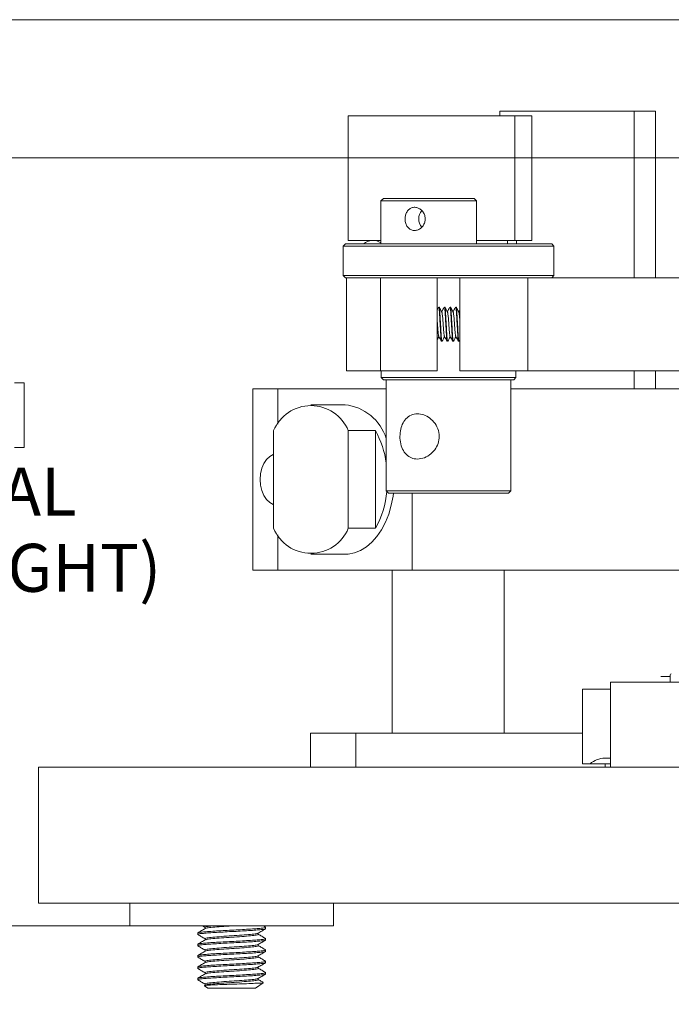
# Model space of a CAD drawing. Units: millimetres. Extents: x 2 to 278, y 1 to 215.
# Drawn here: x 49 to 77, y 29 to 72 of the extents above; entities that cross this region are included whole.
import ezdxf

# ---------------------------------------------------------------- set-up
doc = ezdxf.new("R2010")
doc.units = ezdxf.units.MM
doc.styles.add('SLDTEXTSTYLE0', font='TXT', dxfattribs={"width": 0.75})
doc.dimstyles.new('SLDDIMSTYLE2', dxfattribs={"dimtxt": 2.116667, "dimasz": 3.175, "dimexe": 0, "dimexo": 0.0625, "dimgap": 0.529167, "dimtad": 0, "dimtih": 1, "dimtoh": 1, "dimdec": 0, "dimlfac": 2, "dimrnd": 1e-09, "dimzin": 12, "dimdsep": 46, "dimtxsty": 'SLDTEXTSTYLE0', "dimsah": 1, "dimcen": 0.09, "dimadec": 0, "dimazin": 0, "dimtfac": 1, "dimtdec": 0, "dimtofl": 0, "dimtmove": 0, "dimatfit": 3, "dimfxl": 1, "dimtolj": 1, "dimtzin": 12, "dimarcsym": 0})
doc.dimstyles.new('SLDDIMSTYLE4', dxfattribs={"dimtxt": 2.116667, "dimasz": 3.175, "dimexe": 0, "dimexo": 0.0625, "dimgap": 0.529167, "dimtad": 0, "dimtih": 1, "dimtoh": 1, "dimdec": 1, "dimlfac": 2, "dimrnd": 1e-09, "dimzin": 4, "dimdsep": 46, "dimtxsty": 'SLDTEXTSTYLE0', "dimsah": 1, "dimcen": 0.09, "dimadec": 0, "dimazin": 0, "dimtfac": 1, "dimtdec": 1, "dimtofl": 0, "dimtmove": 0, "dimatfit": 3, "dimfxl": 1, "dimtolj": 1, "dimtzin": 12, "dimarcsym": 0})

# ---------------------------------------------------------------- blocks, each defined once
blk = doc.blocks.new('*D21')
at = {"color": 7, "linetype": 'Continuous', "lineweight": 0}
for p, q in [((84.692, 71.957), (25.599, 71.957)), ((27.377, 71.957), (27.377, 56.187)), ((19.134, 52.572), (19.134, 49.714)), ((19.134, 52.572), (19.563, 52.572)), ((28.606, 52.572), (28.177, 52.572)), ((28.606, 52.572), (28.606, 49.714)), ((19.134, 49.714), (19.563, 49.714)), ((28.606, 49.714), (28.177, 49.714)), ((27.377, 31.967), (27.377, 49.462)), ((53.593, 31.967), (25.599, 31.967))]:
    blk.add_line(p, q, dxfattribs=at)
for points in [[(27.377, 71.957), (26.869, 68.782), (27.885, 68.782)], [(27.377, 31.967), (27.885, 35.142), (26.869, 35.142)]]:
    blk.add_solid(points, dxfattribs=at)
at = {"color": 7, "linetype": 'Continuous', "lineweight": 0, "char_height": 2.1167, "attachment_point": 1, "style": 'SLDTEXTSTYLE0'}
for s, insert in [('(min)', (29.464, 55.553)), ('80mm', (19.66, 55.553)), ('3.15in', (19.992, 52.19))]:
    blk.add_mtext(s, dxfattribs=dict(at, insert=insert))
blk = doc.blocks.new('*D22')
at = {"color": 7, "linetype": 'Continuous', "lineweight": 0}
for p, q in [((77.717, 65.868), (42.226, 65.868)), ((44.004, 65.868), (44.004, 59.549)), ((39.268, 55.935), (39.268, 53.076)), ((39.268, 55.935), (39.697, 55.935)), ((48.741, 55.935), (48.312, 55.935)), ((48.741, 55.935), (48.741, 53.076)), ((39.268, 53.076), (39.697, 53.076)), ((48.741, 53.076), (48.312, 53.076)), ((44.004, 31.967), (44.004, 46.099)), ((53.593, 31.967), (42.226, 31.967))]:
    blk.add_line(p, q, dxfattribs=at)
for points in [[(44.004, 65.868), (43.496, 62.693), (44.512, 62.693)], [(44.004, 31.967), (44.512, 35.142), (43.496, 35.142)]]:
    blk.add_solid(points, dxfattribs=at)
at = {"color": 7, "linetype": 'Continuous', "lineweight": 0, "attachment_point": 1, "style": 'SLDTEXTSTYLE0'}
for s, insert, char_height in [('68mm', (39.795, 58.915), 2.1167), ('2.67in', (40.127, 55.553), 2.1167), ('(NOMINAL', (37.25, 52.19), 2.1167), (' BEAM HEIGHT)', (34.356, 48.827), 2.11667)]:
    blk.add_mtext(s, dxfattribs=dict(at, insert=insert, char_height=char_height))
blk = doc.blocks.new('*D23')
at = {"color": 7, "linetype": 'Continuous', "lineweight": 0}
for p, q in [((47.378, 32.967), (47.378, 39.317)), ((48.107, 32.967), (45.6, 32.967)), ((53.132, 31.967), (45.6, 31.967)), ((47.378, 27.108), (47.378, 31.967)), ((43.568, 27.108), (47.378, 27.108)), ((30.362, 26.855), (30.362, 23.997)), ((30.362, 26.855), (30.792, 26.855)), ((39.835, 26.855), (39.406, 26.855)), ((39.835, 26.855), (39.835, 23.997)), ((30.362, 23.997), (30.792, 23.997)), ((39.835, 23.997), (39.406, 23.997))]:
    blk.add_line(p, q, dxfattribs=at)
for points in [[(47.378, 32.967), (47.886, 36.142), (46.87, 36.142)], [(47.378, 31.967), (46.87, 28.792), (47.886, 28.792)]]:
    blk.add_solid(points, dxfattribs=at)
at = {"color": 7, "linetype": 'Continuous', "lineweight": 0, "char_height": 2.1167, "attachment_point": 1, "style": 'SLDTEXTSTYLE0'}
for s, insert in [('2.0mm', (30.5, 29.836)), ('0.08in', (31.221, 26.474))]:
    blk.add_mtext(s, dxfattribs=dict(at, insert=insert))

msp = doc.modelspace()

# ---------------------------------------------------------------- linework, layer by layer
at = {"color": 7, "linetype": 'Continuous', "lineweight": 0}
for p, q in [((75.662674, 67.917337), (69.733286, 67.917337)), ((69.733286, 67.917337), (69.733286, 67.717337)), ((75.662674, 60.567337), (75.662674, 67.917337)), ((75.662674, 67.917337), (76.603049, 67.917337)), ((76.603049, 60.567337), (76.603049, 67.917337)), ((63.046584, 67.717337), (70.407801, 67.717337)), ((63.046584, 62.217337), (63.046584, 67.717337)), ((70.407801, 67.717337), (70.407801, 62.217337)), ((71.1578, 67.717337), (70.407801, 67.717337)), ((71.1578, 67.717337), (71.1578, 62.217337)), ((64.49195, 63.967337), (64.599538, 64.067337)), ((64.49195, 63.967337), (64.49195, 62.067338)), ((68.712436, 63.967337), (64.49195, 63.967337)), ((64.599538, 64.067337), (68.604848, 64.067337)), ((68.604848, 64.067337), (68.712436, 63.967337)), ((68.712436, 62.067338), (68.712436, 63.967337)), ((64.49195, 62.217337), (63.046584, 62.217337)), ((70.407801, 62.217337), (68.712436, 62.217337)), ((70.07527, 62.217337), (70.07527, 62.067338)), ((71.1578, 62.217337), (70.407801, 62.217337)), ((70.477193, 62.067338), (70.477193, 62.217337)), ((62.927192, 62.067338), (62.827192, 61.967337)), ((62.827192, 61.967337), (62.827192, 60.667337)), ((65.152193, 61.967337), (62.827192, 61.967337)), ((62.927192, 62.067338), (65.202194, 62.067338)), ((72.127193, 61.967337), (65.152193, 61.967337)), ((65.202194, 62.067338), (72.027194, 62.067338)), ((72.127193, 61.967337), (72.027194, 62.067338)), ((72.127193, 60.667337), (72.127193, 61.967337)), ((62.827192, 60.667337), (62.927192, 60.567337)), ((62.827192, 60.667337), (65.152193, 60.667337)), ((64.369381, 60.567337), (62.927192, 60.567337)), ((62.977193, 60.567337), (62.977193, 56.467337)), ((64.369381, 60.567337), (64.477192, 60.567337)), ((64.477192, 56.467337), (64.477192, 60.567337)), ((64.477192, 60.567337), (66.977194, 60.567337)), ((65.152193, 60.667337), (72.127193, 60.667337)), ((67.977192, 60.567337), (66.977194, 60.567337)), ((66.977194, 56.467337), (66.977194, 60.567337)), ((67.977192, 56.467337), (67.977192, 60.567337)), ((67.977192, 60.567337), (70.977193, 60.567337)), ((70.977193, 56.467337), (70.977193, 60.567337)), ((70.977193, 60.567337), (78.002193, 60.567337)), ((72.027194, 60.567337), (72.127193, 60.667337)), ((67.060061, 59.267338), (67.041002, 59.267338)), ((67.310062, 59.267338), (67.291003, 59.267338)), ((67.560062, 59.267338), (67.541002, 59.267338)), ((67.810063, 59.267338), (67.791002, 59.267338)), ((67.977192, 59.159954), (67.925558, 59.071099)), ((67.938255, 57.770028), (67.977192, 57.837187)), ((67.166003, 57.767338), (67.185061, 57.767338)), ((67.188466, 57.77583), (67.186723, 57.768024)), ((67.416001, 57.767338), (67.435062, 57.767338)), ((67.438431, 57.77567), (67.436723, 57.768024)), ((67.666002, 57.767338), (67.685062, 57.767338)), ((67.688428, 57.775662), (67.686724, 57.768024)), ((67.916002, 57.767338), (67.935063, 57.767338)), ((67.938416, 57.775603), (67.936722, 57.768024)), ((64.204466, 56.467337), (62.977193, 56.467337)), ((64.477192, 56.467337), (64.204466, 56.467337)), ((64.477192, 56.467337), (66.977194, 56.467337)), ((64.502193, 56.467337), (64.502193, 56.167337)), ((64.502193, 56.167337), (64.602193, 56.067337)), ((64.502193, 56.167337), (70.452193, 56.167337)), ((70.352193, 56.067337), (64.602193, 56.067337)), ((64.727193, 56.067337), (64.727193, 51.167338)), ((67.977192, 56.467337), (70.977193, 56.467337)), ((70.227193, 51.167338), (70.227193, 56.067337)), ((70.352193, 56.067337), (70.452193, 56.167337)), ((70.452193, 56.167337), (70.452193, 56.467337)), ((78.654269, 56.467337), (70.977193, 56.467337)), ((75.662674, 55.667338), (75.662674, 56.467337)), ((76.603049, 55.667338), (76.603049, 56.467337)), ((58.840491, 47.667338), (58.840491, 55.667338)), ((58.840491, 55.667338), (59.908426, 55.667338)), ((59.908426, 55.667338), (59.94246, 55.667338)), ((59.94246, 55.667338), (59.94246, 54.112406)), ((64.727193, 55.667338), (59.94246, 55.667338)), ((70.227193, 55.667338), (78.743283, 55.667338)), ((62.907154, 54.967337), (61.402554, 54.967337)), ((59.755502, 49.513272), (59.755502, 53.821403)), ((63.049605, 53.821403), (64.253286, 53.821403)), ((63.049605, 53.821403), (63.049605, 49.513272)), ((64.253286, 53.821403), (64.253286, 49.513272)), ((64.727193, 51.167338), (64.827193, 51.067338)), ((64.727193, 51.167338), (70.227193, 51.167338)), ((70.127193, 51.067338), (64.827193, 51.067338)), ((65.871848, 47.667338), (65.871848, 51.067338)), ((70.127193, 51.067338), (70.227193, 51.167338)), ((59.94246, 49.222269), (59.94246, 47.667338)), ((64.253286, 49.513272), (63.049605, 49.513272)), ((61.402554, 48.367337), (62.907154, 48.367337)), ((58.840491, 47.667338), (59.908426, 47.667338)), ((59.94246, 47.667338), (59.908426, 47.667338)), ((59.94246, 47.667338), (65.871848, 47.667338)), ((64.980833, 40.467337), (64.980833, 47.667338)), ((67.78663, 47.667338), (65.871848, 47.667338)), ((67.78663, 47.667338), (78.743283, 47.667338)), ((69.93058, 40.467337), (69.93058, 47.667338)), ((77.258193, 43.047338), (77.258193, 42.717338)), ((74.627193, 38.967338), (74.627193, 42.717338)), ((74.627193, 42.717338), (75.627193, 42.717338)), ((75.627193, 42.717338), (108.627193, 42.717338)), ((76.847348, 42.967337), (77.258193, 42.967337)), ((73.383194, 39.117337), (73.383194, 42.417337)), ((73.383194, 42.417337), (74.383193, 42.417337)), ((74.383193, 42.417337), (74.627193, 42.417337)), ((61.377192, 38.967338), (61.377192, 40.467337)), ((61.377192, 40.467337), (62.710526, 40.467337)), ((62.710526, 40.467337), (63.377192, 40.467337)), ((63.377192, 38.967338), (63.377192, 40.467337)), ((63.377192, 40.467337), (64.877194, 40.467337)), ((64.877194, 40.467337), (73.383194, 40.467337)), ((73.721756, 39.117337), (73.383194, 39.117337)), ((74.627193, 39.117337), (73.721756, 39.117337)), ((74.383193, 39.367337), (74.627193, 39.367337)), ((74.383193, 38.967338), (74.383193, 39.117337)), ((49.377194, 32.967338), (49.377194, 38.967338)), ((49.377194, 38.967338), (58.377194, 38.967338)), ((58.377194, 38.967338), (120.377192, 38.967338)), ((58.377194, 32.967338), (49.377194, 32.967338)), ((53.402191, 31.967337), (53.402191, 32.967338)), ((58.377194, 32.967338), (120.377192, 32.967338)), ((62.402193, 32.967338), (62.402193, 31.967337)), ((54.402193, 31.967337), (53.402191, 31.967337)), ((61.402193, 31.967337), (54.402193, 31.967337)), ((56.610709, 31.967337), (56.726953, 31.89979)), ((56.726953, 31.904837), (56.726953, 31.847395)), ((59.396724, 31.911948), (59.301287, 31.967337)), ((59.402192, 31.842338), (59.402192, 31.904837)), ((62.402193, 31.967337), (61.402193, 31.967337)), ((56.402194, 31.654838), (56.402194, 31.592338)), ((56.726953, 31.404837), (56.726953, 31.347382)), ((59.077433, 31.592338), (59.077433, 31.649794)), ((59.402192, 31.342337), (59.402192, 31.404837)), ((56.402194, 31.154838), (56.402194, 31.092338)), ((56.726953, 30.904838), (56.726953, 30.847368)), ((59.077433, 31.092338), (59.077433, 31.149781)), ((59.402192, 30.842337), (59.402192, 30.904838)), ((56.402194, 30.654837), (56.402194, 30.592338)), ((59.077433, 30.592338), (59.077433, 30.649795)), ((56.402194, 30.154837), (56.402194, 30.092338)), ((56.726953, 30.404837), (56.726953, 30.3474)), ((59.077433, 30.092338), (59.077433, 30.149788)), ((59.402192, 30.342338), (59.402192, 30.404837)), ((56.402194, 29.654838), (56.402194, 29.592337)), ((56.726953, 29.904838), (56.726953, 29.847399)), ((59.077433, 29.592337), (59.077433, 29.649772)), ((59.402192, 29.842337), (59.402192, 29.904838)), ((56.702605, 29.323311), (56.853952, 29.217338)), ((56.734121, 29.351526), (56.7081, 29.336407)), ((56.726953, 29.404838), (56.726953, 29.347362)), ((58.950434, 29.217338), (56.853952, 29.217338)), ((58.950434, 29.217338), (59.297439, 29.460314))]:
    msp.add_line(p, q, dxfattribs=at)
at = {"color": 7, "linetype": 'Continuous', "lineweight": 0, "flags": 128}
for points in [[(59.755502, 50.562329), (59.74125, 50.566682), (59.581945, 50.647334), (59.438693, 50.780351), (59.318844, 50.958905), (59.228553, 51.173824), (59.172455, 51.414081), (59.15343, 51.667337), (59.172455, 51.920596), (59.228553, 52.160851), (59.318844, 52.375772), (59.438693, 52.554323), (59.581945, 52.687341), (59.74125, 52.767993), (59.755502, 52.772346)], [(65.045025, 51.067338), (65.026753, 50.933017), (64.947486, 50.527633), (64.834718, 50.140961), (64.690298, 49.779353), (64.516599, 49.448744), (64.316472, 49.154566), (64.093206, 48.901646), (63.850465, 48.69414), (63.592233, 48.535453), (63.322753, 48.428192), (63.04645, 48.374117), (62.907154, 48.367337)]]:
    msp.add_lwpolyline(points, dxfattribs=at)
at = {"color": 7, "linetype": 'Continuous', "lineweight": 0}
for centre, radius, start, end in [((66.706638, 63.175007), 0.548337, 138.731438, 180.8013297), ((66.707136, 63.159779), 0.548833, 179.2108373, 220.8466688), ((64.132707, 61.592338), 0.625, 54.9151014, 130.5358021), ((61.402554, 53.144534), 1.780711, 22.3406089, 157.6593911), ((62.665424, 52.817656), 2.16323, 17.6176296, 83.5840752), ((60.614243, 51.821425), 4.152414, 7.9055922, 28.7927154), ((60.487406, 51.55871), 4.285518, 331.4913992, 354.4188844), ((61.402554, 50.190143), 1.780711, 202.3406644, 337.6593356), ((77.308193, 43.047338), 0.05, 90, 180), ((74.383193, 38.367338), 1, 90, 131.4096221)]:
    msp.add_arc(centre, radius, start, end, dxfattribs=at)
for points, knots in [([(65.555405, 63.167338), (65.559741, 63.224497), (65.568412, 63.338795), (65.636769, 63.491236), (65.740473, 63.608255), (65.875108, 63.676108), (66.025342, 63.686457), (66.17416, 63.639167), (66.304818, 63.539904), (66.401141, 63.398407), (66.448797, 63.230313), (66.440765, 63.056025), (66.379356, 62.895055), (66.272886, 62.763722), (66.134505, 62.676749), (65.982448, 62.645147), (65.835887, 62.672014), (65.709457, 62.753371), (65.615058, 62.880996), (65.563229, 63.02689), (65.557705, 63.126052), (65.555405, 63.167338)], [0, 0, 0, 0, 0.0531532, 0.106287425, 0.159911353, 0.213865947, 0.267293735, 0.32017048, 0.373306376, 0.42711763, 0.480986749, 0.534179362, 0.587023267, 0.640381926, 0.694320088, 0.748005598, 0.801010676, 0.853956839, 0.907544585, 0.961505582, 1, 1, 1, 1]), ([(67.037577, 59.264078), (67.01813, 59.230533), (66.998008, 59.195823), (66.97787, 59.161132), (66.977194, 59.159967)], [0, 0, 0, 0, 0.9664249583, 1, 1, 1, 1]), ([(67.162954, 57.781597), (67.159494, 57.787325), (67.150902, 57.801551), (67.135551, 57.952797), (67.12148, 58.192116), (67.105163, 58.484757), (67.088848, 58.780472), (67.07477, 59.039917), (67.057694, 59.207717), (67.047211, 59.281767), (67.041557, 59.263641), (67.041002, 59.261863)], [0, 0, 0, 0, 0.088017149, 0.218601411, 0.344018534, 0.473469645, 0.602920906, 0.728337851, 0.858921941, 0.986163989, 1, 1, 1, 1]), ([(67.185061, 57.772811), (67.180616, 57.779371), (67.171052, 57.793485), (67.154624, 57.951957), (67.140537, 58.192345), (67.124224, 58.484694), (67.107908, 58.780488), (67.093828, 59.039912), (67.076752, 59.207718), (67.066269, 59.281767), (67.060616, 59.263641), (67.060061, 59.261863)], [0, 0, 0, 0, 0.110598861, 0.237949706, 0.360261356, 0.486507107, 0.612753004, 0.735064521, 0.862415198, 0.986506585, 1, 1, 1, 1]), ([(67.179941, 59.063553), (67.160485, 59.097041), (67.121551, 59.164059), (67.082694, 59.231106), (67.063254, 59.26465)], [0, 0, 0, 0, 0.499698491, 1, 1, 1, 1]), ([(67.287548, 59.264026), (67.268104, 59.230481), (67.23081, 59.166142), (67.193441, 59.101866), (67.175556, 59.071102)], [0, 0, 0, 0, 0.521382983, 1, 1, 1, 1]), ([(67.412961, 57.781576), (67.4095, 57.787306), (67.400905, 57.801531), (67.385552, 57.952794), (67.371481, 58.192117), (67.355163, 58.484756), (67.338849, 58.780472), (67.324766, 59.039917), (67.307698, 59.207717), (67.297204, 59.281767), (67.291557, 59.263641), (67.291003, 59.261863)], [0, 0, 0, 0, 0.088072808, 0.218649101, 0.344058571, 0.473501781, 0.602945142, 0.728354475, 0.858930551, 0.986164876, 1, 1, 1, 1]), ([(67.435062, 57.772811), (67.430616, 57.779371), (67.421052, 57.793485), (67.404625, 57.951957), (67.390536, 58.192345), (67.374222, 58.484694), (67.35791, 58.780488), (67.343828, 59.039912), (67.326753, 59.207718), (67.31627, 59.281767), (67.310616, 59.263641), (67.310062, 59.261863)], [0, 0, 0, 0, 0.110598862, 0.237949706, 0.360261397, 0.486507148, 0.612753003, 0.735064521, 0.862415197, 0.986506585, 1, 1, 1, 1]), ([(67.429915, 59.063596), (67.41046, 59.097085), (67.371527, 59.164103), (67.33267, 59.231148), (67.31323, 59.264691)], [0, 0, 0, 0, 0.499696087, 1, 1, 1, 1]), ([(67.53752, 59.263975), (67.518075, 59.23043), (67.480789, 59.166108), (67.443432, 59.101848), (67.425557, 59.0711)], [0, 0, 0, 0, 0.521513774, 1, 1, 1, 1]), ([(67.662966, 57.781561), (67.659503, 57.787293), (67.650908, 57.801518), (67.635553, 57.952793), (67.621479, 58.192117), (67.605161, 58.484756), (67.58885, 58.780472), (67.574768, 59.039917), (67.557693, 59.207717), (67.54721, 59.281767), (67.541556, 59.263641), (67.541002, 59.261863)], [0, 0, 0, 0, 0.088111178, 0.218681971, 0.3440862, 0.473523958, 0.602961822, 0.728365873, 0.858936493, 0.986165416, 1, 1, 1, 1]), ([(67.685062, 57.772811), (67.680616, 57.779371), (67.67105, 57.793485), (67.654626, 57.951957), (67.640536, 58.192345), (67.624223, 58.484694), (67.607907, 58.780488), (67.593829, 59.039912), (67.576753, 59.207718), (67.56627, 59.281767), (67.560617, 59.263641), (67.560062, 59.261863)], [0, 0, 0, 0, 0.110598903, 0.237949704, 0.360261395, 0.486507146, 0.612753044, 0.735064521, 0.862415197, 0.986506585, 1, 1, 1, 1]), ([(67.679886, 59.063648), (67.660419, 59.097156), (67.62153, 59.164093), (67.582714, 59.23107), (67.563329, 59.264519)], [0, 0, 0, 0, 0.500578375, 1, 1, 1, 1]), ([(67.787495, 59.263927), (67.76805, 59.230381), (67.730774, 59.166073), (67.693424, 59.101831), (67.675557, 59.0711)], [0, 0, 0, 0, 0.521645444, 1, 1, 1, 1]), ([(67.91297, 57.781554), (67.909505, 57.787286), (67.900906, 57.80151), (67.885554, 57.952792), (67.871479, 58.192118), (67.855163, 58.484756), (67.838847, 58.780472), (67.824769, 59.039917), (67.807693, 59.207717), (67.797211, 59.281767), (67.791557, 59.263641), (67.791002, 59.261863)], [0, 0, 0, 0, 0.0881322783, 0.2187000107, 0.3441013436, 0.4735361125, 0.6029710318, 0.7283721453, 0.8589397507, 0.9861657359, 1, 1, 1, 1]), ([(67.935063, 57.772811), (67.930617, 57.779371), (67.921051, 57.793485), (67.904623, 57.951957), (67.890537, 58.192345), (67.874223, 58.484694), (67.857909, 58.780488), (67.843826, 59.039912), (67.826758, 59.207718), (67.816264, 59.281767), (67.810616, 59.263641), (67.810063, 59.261863)], [0, 0, 0, 0, 0.110598903, 0.237949748, 0.360261398, 0.486507149, 0.612753047, 0.735064565, 0.862415197, 0.986506627, 1, 1, 1, 1]), ([(67.930017, 59.063423), (67.910561, 59.09691), (67.871624, 59.163926), (67.832767, 59.230978), (67.813326, 59.264525)], [0, 0, 0, 0, 0.499691522, 1, 1, 1, 1]), ([(67.046399, 57.980088), (67.043291, 57.98403), (67.035046, 57.994491), (67.020071, 58.103676), (67.006039, 58.278439), (66.990812, 58.478539), (66.981336, 58.60487), (66.977194, 58.660091)], [0, 0, 0, 0, 0.1397909368, 0.3709495303, 0.5929170246, 0.8220582771, 1, 1, 1, 1]), ([(67.296397, 57.980091), (67.29329, 57.984037), (67.285042, 57.99451), (67.270081, 58.103562), (67.256009, 58.278846), (67.239692, 58.493251), (67.22338, 58.711061), (67.209294, 58.897711), (67.193245, 59.026621), (67.184018, 59.048272), (67.179915, 59.0579)], [0, 0, 0, 0, 0.082733093, 0.219562055, 0.350950643, 0.486585574, 0.622221644, 0.753609347, 0.890438504, 1, 1, 1, 1]), ([(67.546394, 57.980099), (67.543288, 57.984044), (67.535042, 57.994517), (67.520079, 58.103563), (67.50601, 58.278846), (67.489692, 58.493251), (67.47338, 58.71106), (67.459294, 58.897716), (67.443236, 59.026682), (67.434, 59.048344), (67.429887, 59.057987)], [0, 0, 0, 0, 0.0826846667, 0.2194862331, 0.3508483504, 0.4864560378, 0.6220648647, 0.7534261774, 0.8902278513, 1, 1, 1, 1]), ([(67.796389, 57.98011), (67.793284, 57.984054), (67.785041, 57.994528), (67.770079, 58.103565), (67.756011, 58.278845), (67.739692, 58.493252), (67.723382, 58.711058), (67.709292, 58.897722), (67.693222, 59.026766), (67.683974, 59.048442), (67.679851, 59.058107)], [0, 0, 0, 0, 0.082614122, 0.219378841, 0.350705576, 0.486276738, 0.621849038, 0.753175049, 0.889939876, 1, 1, 1, 1]), ([(67.977192, 58.660091), (67.975982, 58.67619), (67.969526, 58.762082), (67.959369, 58.896721), (67.943259, 59.026624), (67.934067, 59.048113), (67.929995, 59.057633)], [0, 0, 0, 0, 0.0743963203, 0.3969164596, 0.7327938498, 1, 1, 1, 1]), ([(66.977194, 57.837191), (66.983683, 57.848387), (67.008113, 57.890536), (67.032593, 57.932662), (67.050571, 57.963598)], [0, 0, 0, 0, 0.2656374229, 1, 1, 1, 1]), ([(67.046529, 57.970555), (67.065993, 57.937058), (67.104946, 57.870024), (67.143822, 57.802994), (67.163272, 57.769458)], [0, 0, 0, 0, 0.499686593, 1, 1, 1, 1]), ([(67.188302, 57.770108), (67.207742, 57.803654), (67.245127, 57.868166), (67.282589, 57.932645), (67.300571, 57.963596)], [0, 0, 0, 0, 0.519984242, 1, 1, 1, 1]), ([(67.296526, 57.970558), (67.315993, 57.93706), (67.354952, 57.87002), (67.393828, 57.802985), (67.413278, 57.769447)], [0, 0, 0, 0, 0.4996868136, 1, 1, 1, 1]), ([(67.438269, 57.770052), (67.457708, 57.803595), (67.495104, 57.868125), (67.532576, 57.932624), (67.55057, 57.963596)], [0, 0, 0, 0, 0.519801529, 1, 1, 1, 1]), ([(67.546522, 57.970564), (67.565991, 57.937063), (67.604953, 57.870018), (67.643832, 57.80298), (67.663284, 57.769439)], [0, 0, 0, 0, 0.499675687, 1, 1, 1, 1]), ([(67.688266, 57.770048), (67.707706, 57.803592), (67.745104, 57.868123), (67.782577, 57.932624), (67.80057, 57.963596)], [0, 0, 0, 0, 0.519813916, 1, 1, 1, 1]), ([(67.796517, 57.970573), (67.815987, 57.93707), (67.854952, 57.870018), (67.893833, 57.802977), (67.913287, 57.769434)], [0, 0, 0, 0, 0.4996706574, 1, 1, 1, 1]), ([(66.102194, 52.567338), (66.010154, 52.577684), (65.826203, 52.598361), (65.601426, 52.75873), (65.43437, 52.999849), (65.338813, 53.311971), (65.320571, 53.64963), (65.373962, 53.967276), (65.495023, 54.242911), (65.688369, 54.455186), (65.94715, 54.570911), (66.23854, 54.57254), (66.52587, 54.469806), (66.784664, 54.274316), (66.982674, 53.996285), (67.077483, 53.665778), (67.051396, 53.33324), (66.920565, 53.032848), (66.702539, 52.784721), (66.414145, 52.603957), (66.206771, 52.579614), (66.102194, 52.567338)], [0, 0, 0, 0, 0.0513610621, 0.10265079, 0.1558167613, 0.2108299687, 0.263669479, 0.3135870579, 0.3644387309, 0.4184836571, 0.4732371891, 0.5252193857, 0.5753693414, 0.6269774836, 0.6813890199, 0.735873609, 0.787050361, 0.8368786547, 0.8892168681, 0.9441326856, 1, 1, 1, 1]), ([(56.420757, 31.58464), (56.413154, 31.587199), (56.383888, 31.597052), (56.441556, 31.614441), (56.58762, 31.633994), (56.827994, 31.653611), (57.143185, 31.67567), (57.511808, 31.697734), (57.902181, 31.717338), (58.292628, 31.736941), (58.661022, 31.759004), (58.977045, 31.781067), (59.214423, 31.800671), (59.371715, 31.820274), (59.391916, 31.834898), (59.402192, 31.842338)], [0, 0, 0, 0, 0.028893913, 0.111230031, 0.190745025, 0.270259982, 0.352595656, 0.434932434, 0.514446921, 0.593961787, 0.676297856, 0.758633833, 0.838148791, 0.917663932, 1, 1, 1, 1]), ([(56.402194, 31.654838), (56.412471, 31.662277), (56.432674, 31.6769), (56.589962, 31.696504), (56.827341, 31.716108), (57.143363, 31.738171), (57.511758, 31.760234), (57.902206, 31.779838), (58.292578, 31.799441), (58.661204, 31.821505), (58.976378, 31.843564), (59.216818, 31.863182), (59.362634, 31.882733), (59.420385, 31.899925), (59.391993, 31.909585), (59.385041, 31.91195)], [0, 0, 0, 0, 0.082517466, 0.162207594, 0.241897685, 0.324414706, 0.406932833, 0.486622453, 0.566312453, 0.64882987, 0.731347194, 0.811037286, 0.890727561, 0.973244976, 1, 1, 1, 1]), ([(56.734918, 31.852024), (56.680614, 31.820459), (56.571965, 31.757304), (56.463224, 31.694222), (56.408832, 31.662669)], [0, 0, 0, 0, 0.499802675, 1, 1, 1, 1]), ([(56.726953, 31.904837), (56.74734, 31.915886), (56.787475, 31.937639), (56.946876, 31.956005), (57.076001, 31.966969), (57.080334, 31.967337)], [0, 0, 0, 0, 0.499411155, 0.983199421, 1, 1, 1, 1]), ([(56.753477, 31.851697), (56.767632, 31.859462), (56.80112, 31.877832), (57.054145, 31.903116), (57.439093, 31.93719), (57.749171, 31.957376), (57.902193, 31.967337)], [0, 0, 0, 0, 0.193280853, 0.457262503, 0.732162114, 1, 1, 1, 1]), ([(59.067629, 31.644096), (59.122032, 31.675726), (59.230897, 31.739021), (59.339844, 31.802213), (59.394349, 31.833826)], [0, 0, 0, 0, 0.499722134, 1, 1, 1, 1]), ([(56.422824, 31.083782), (56.414254, 31.086626), (56.383713, 31.096762), (56.441278, 31.11444), (56.587693, 31.133994), (56.827973, 31.153611), (57.14319, 31.17567), (57.511806, 31.197734), (57.902182, 31.217337), (58.292628, 31.236941), (58.661022, 31.259004), (58.977045, 31.281067), (59.214423, 31.300671), (59.371715, 31.320274), (59.391916, 31.334898), (59.402192, 31.342337)], [0, 0, 0, 0, 0.032011559, 0.114083344, 0.193343063, 0.272602745, 0.354674088, 0.436746532, 0.516005743, 0.595265335, 0.677337072, 0.759408717, 0.838668399, 0.917928265, 1, 1, 1, 1]), ([(56.408616, 31.584634), (56.463016, 31.553075), (56.569167, 31.491493), (56.67524, 31.429841), (56.726953, 31.399784)], [0, 0, 0, 0, 0.512474153, 1, 1, 1, 1]), ([(56.736747, 31.353075), (56.682328, 31.321435), (56.573426, 31.25812), (56.464451, 31.194913), (56.409931, 31.16329)], [0, 0, 0, 0, 0.499707012, 1, 1, 1, 1]), ([(56.422575, 31.16329), (56.429897, 31.167845), (56.448724, 31.179558), (56.591424, 31.196479), (56.826934, 31.216115), (57.143474, 31.238169), (57.51173, 31.260234), (57.902213, 31.279837), (58.292578, 31.299441), (58.661195, 31.321505), (58.976412, 31.343564), (59.216695, 31.363181), (59.363102, 31.382735), (59.420669, 31.400404), (59.390164, 31.410532), (59.381623, 31.413367)], [0, 0, 0, 0, 0.052100163, 0.133956585, 0.215812971, 0.300573131, 0.385334431, 0.46719033, 0.549046623, 0.633807191, 0.718567665, 0.80042405, 0.882280625, 0.967041191, 1, 1, 1, 1]), ([(56.726953, 31.404837), (56.744951, 31.415826), (56.780384, 31.437459), (57.052305, 31.465655), (57.439585, 31.499679), (57.902047, 31.529841), (58.365394, 31.559984), (58.749983, 31.594064), (59.000988, 31.619022), (59.034262, 31.637028), (59.047949, 31.644434)], [0, 0, 0, 0, 0.131620854, 0.259124263, 0.391901054, 0.521267029, 0.650633005, 0.783409796, 0.910913205, 1, 1, 1, 1]), ([(56.756424, 31.352736), (56.770112, 31.360144), (56.803388, 31.378152), (57.054402, 31.403111), (57.438992, 31.437192), (57.902339, 31.467334), (58.364801, 31.497496), (58.752081, 31.531521), (59.024002, 31.559716), (59.059435, 31.581349), (59.077433, 31.592338)], [0, 0, 0, 0, 0.08910448, 0.216605414, 0.349379629, 0.478743091, 0.608106555, 0.74088077, 0.868381702, 1, 1, 1, 1]), ([(59.069479, 31.145158), (59.123906, 31.176796), (59.232823, 31.240107), (59.341758, 31.303311), (59.396258, 31.334932)], [0, 0, 0, 0, 0.499709608, 1, 1, 1, 1]), ([(59.3943, 31.413375), (59.339854, 31.444957), (59.234181, 31.506255), (59.12861, 31.567635), (59.077433, 31.59739)], [0, 0, 0, 0, 0.5152312654, 1, 1, 1, 1]), ([(56.734232, 30.851599), (56.679835, 30.819981), (56.570983, 30.756713), (56.462112, 30.693541), (56.407647, 30.661938)], [0, 0, 0, 0, 0.499739278, 1, 1, 1, 1]), ([(56.410128, 31.083777), (56.464615, 31.052174), (56.570268, 30.990893), (56.675831, 30.929517), (56.726953, 30.899793)], [0, 0, 0, 0, 0.515712866, 1, 1, 1, 1]), ([(56.419326, 30.661942), (56.427166, 30.666957), (56.446205, 30.679133), (56.591141, 30.696484), (56.827012, 30.716113), (57.143453, 30.738169), (57.511735, 30.760234), (57.902212, 30.779838), (58.292577, 30.799441), (58.661201, 30.821505), (58.976391, 30.843564), (59.216768, 30.863182), (59.362822, 30.882734), (59.420491, 30.900112), (59.391274, 30.909954), (59.383709, 30.912502)], [0, 0, 0, 0, 0.057199688, 0.138903804, 0.220607883, 0.305210336, 0.389813925, 0.47151752, 0.553221505, 0.637824365, 0.72242713, 0.80413121, 0.885835478, 0.970438336, 1, 1, 1, 1]), ([(56.726953, 30.904838), (56.744951, 30.915826), (56.780383, 30.937459), (57.052306, 30.965654), (57.43958, 30.999679), (57.902064, 31.02984), (58.365327, 31.059985), (58.750235, 31.094059), (59.0033, 31.119347), (59.036789, 31.137723), (59.05095, 31.145493)], [0, 0, 0, 0, 0.131053591, 0.258007481, 0.39021203, 0.519020461, 0.64782889, 0.780033439, 0.906987331, 1, 1, 1, 1]), ([(56.752263, 30.851269), (56.766607, 30.859181), (56.80018, 30.8777), (57.054055, 30.903118), (57.439084, 30.93719), (57.902315, 30.967335), (58.364808, 30.997496), (58.752079, 31.031521), (59.024003, 31.059716), (59.059435, 31.081349), (59.077433, 31.092338)], [0, 0, 0, 0, 0.094538386, 0.221278721, 0.353260877, 0.481852625, 0.610444376, 0.742426533, 0.869166865, 1, 1, 1, 1]), ([(59.395844, 30.912497), (59.341325, 30.944126), (59.235176, 31.005707), (59.12905, 31.067397), (59.077433, 31.097402)], [0, 0, 0, 0, 0.51361777, 1, 1, 1, 1]), ([(56.420481, 30.584754), (56.413006, 30.587276), (56.383911, 30.597091), (56.441594, 30.614441), (56.58761, 30.633994), (56.827996, 30.653611), (57.143184, 30.67567), (57.511808, 30.697734), (57.902181, 30.717338), (58.292628, 30.736941), (58.661022, 30.759004), (58.977045, 30.781067), (59.214423, 30.800671), (59.371715, 30.820274), (59.391916, 30.834898), (59.402192, 30.842337)], [0, 0, 0, 0, 0.0284773018, 0.1108487413, 0.1903978494, 0.2699469194, 0.3523179159, 0.4346900161, 0.5142386163, 0.593787595, 0.6761589876, 0.7585302856, 0.838079358, 0.9176286114, 1, 1, 1, 1]), ([(56.408407, 30.584759), (56.462919, 30.553134), (56.569111, 30.491525), (56.675283, 30.429809), (56.726953, 30.399774)], [0, 0, 0, 0, 0.513327964, 1, 1, 1, 1]), ([(56.726953, 30.404837), (56.744951, 30.415826), (56.780383, 30.437459), (57.052307, 30.465655), (57.439579, 30.499679), (57.902068, 30.52984), (58.365311, 30.559985), (58.750295, 30.594058), (59.003867, 30.619427), (59.037408, 30.637893), (59.051683, 30.645752)], [0, 0, 0, 0, 0.130915495, 0.257735614, 0.389800849, 0.51847355, 0.647146251, 0.779211492, 0.906031605, 1, 1, 1, 1]), ([(56.755169, 30.352293), (56.769057, 30.359853), (56.802421, 30.378016), (57.054295, 30.403113), (57.439021, 30.437191), (57.902332, 30.467335), (58.364803, 30.497496), (58.75208, 30.53152), (59.024002, 30.559717), (59.059435, 30.581349), (59.077433, 30.592338)], [0, 0, 0, 0, 0.090751174, 0.218021613, 0.350555802, 0.479685406, 0.60881501, 0.741349195, 0.868619638, 1, 1, 1, 1]), ([(59.069913, 30.645425), (59.124246, 30.677004), (59.232958, 30.74019), (59.341736, 30.803297), (59.396148, 30.834864)], [0, 0, 0, 0, 0.499787922, 1, 1, 1, 1]), ([(59.396247, 30.412251), (59.341836, 30.443817), (59.235534, 30.505488), (59.129294, 30.567234), (59.077433, 30.597376)], [0, 0, 0, 0, 0.511850168, 1, 1, 1, 1]), ([(56.419803, 30.085035), (56.412641, 30.087463), (56.383966, 30.097185), (56.441689, 30.114442), (56.587585, 30.133993), (56.828003, 30.153611), (57.143182, 30.17567), (57.511808, 30.197734), (57.902181, 30.217338), (58.292628, 30.236941), (58.661022, 30.259004), (58.977045, 30.281067), (59.214423, 30.300671), (59.371715, 30.320274), (59.391916, 30.334898), (59.402192, 30.342338)], [0, 0, 0, 0, 0.02745309, 0.109911371, 0.189544339, 0.269177272, 0.351635107, 0.434094049, 0.513726509, 0.593359351, 0.675817582, 0.758275721, 0.837908654, 0.91754177, 1, 1, 1, 1]), ([(56.407964, 30.085034), (56.462389, 30.053458), (56.568744, 29.991754), (56.675048, 29.929971), (56.726953, 29.899803)], [0, 0, 0, 0, 0.5117274, 1, 1, 1, 1]), ([(56.735942, 30.352624), (56.681621, 30.321044), (56.572934, 30.257857), (56.464144, 30.194746), (56.409726, 30.163178)], [0, 0, 0, 0, 0.499793388, 1, 1, 1, 1]), ([(56.422284, 30.163169), (56.429654, 30.167766), (56.4485, 30.179519), (56.591398, 30.196479), (56.826941, 30.216115), (57.143472, 30.238169), (57.51173, 30.260234), (57.902213, 30.279837), (58.292576, 30.299441), (58.661203, 30.321505), (58.976385, 30.343564), (59.216791, 30.363181), (59.362737, 30.382734), (59.420441, 30.400025), (59.391605, 30.409784), (59.384324, 30.412248)], [0, 0, 0, 0, 0.052769303, 0.134942937, 0.217116538, 0.302205162, 0.387294932, 0.469468042, 0.551641548, 0.636730581, 0.721819522, 0.80399312, 0.88616691, 0.971255942, 1, 1, 1, 1]), ([(56.726953, 29.904838), (56.744951, 29.915826), (56.780384, 29.937459), (57.052305, 29.965654), (57.439584, 29.999679), (57.902048, 30.029841), (58.365387, 30.059983), (58.750008, 30.094063), (59.001211, 30.119053), (59.034507, 30.137095), (59.048239, 30.144536)], [0, 0, 0, 0, 0.131565725, 0.259015727, 0.391736908, 0.521048699, 0.650360485, 0.783081666, 0.910531668, 1, 1, 1, 1]), ([(56.755381, 29.852368), (56.769235, 29.859902), (56.802584, 29.878039), (57.054313, 29.903113), (57.439016, 29.937191), (57.902333, 29.967335), (58.364803, 29.997496), (58.75208, 30.031521), (59.024002, 30.059716), (59.059435, 30.081349), (59.077433, 30.092338)], [0, 0, 0, 0, 0.0904736815, 0.2177829614, 0.350357599, 0.4795266118, 0.6086956245, 0.7412702622, 0.868579542, 1, 1, 1, 1]), ([(59.067821, 30.144201), (59.122182, 30.175808), (59.230957, 30.239053), (59.339832, 30.302206), (59.394296, 30.333798)], [0, 0, 0, 0, 0.4997513493, 1, 1, 1, 1]), ([(59.394164, 29.913448), (59.33967, 29.945055), (59.234048, 30.006318), (59.128516, 30.067676), (59.077433, 30.097377)], [0, 0, 0, 0, 0.5159435044, 1, 1, 1, 1]), ([(56.42177, 29.583854), (56.413622, 29.586674), (56.384392, 29.596793), (56.441072, 29.614438), (56.587747, 29.633994), (56.827958, 29.653611), (57.143194, 29.67567), (57.511805, 29.697734), (57.902182, 29.717337), (58.292628, 29.736941), (58.661022, 29.759004), (58.977045, 29.781067), (59.214423, 29.800671), (59.371715, 29.820274), (59.391916, 29.834898), (59.402192, 29.842337)], [0, 0, 0, 0, 0.031728609, 0.113824386, 0.193107271, 0.272390124, 0.354485454, 0.436581889, 0.515864269, 0.59514703, 0.677242755, 0.759338391, 0.838621241, 0.917904274, 1, 1, 1, 1]), ([(56.736084, 29.852706), (56.681641, 29.821056), (56.572687, 29.757717), (56.463692, 29.694493), (56.40916, 29.662861)], [0, 0, 0, 0, 0.499687816, 1, 1, 1, 1]), ([(56.409998, 29.583848), (56.464445, 29.552265), (56.570145, 29.49095), (56.675747, 29.429554), (56.726953, 29.399783)], [0, 0, 0, 0, 0.515099428, 1, 1, 1, 1]), ([(56.42155, 29.662864), (56.429038, 29.667565), (56.447931, 29.679424), (56.591332, 29.69648), (56.826959, 29.716114), (57.143467, 29.738169), (57.511732, 29.760234), (57.902212, 29.779838), (58.292578, 29.799441), (58.661195, 29.821505), (58.976414, 29.843564), (59.216688, 29.863181), (59.363126, 29.882735), (59.420685, 29.90043), (59.390066, 29.910583), (59.381439, 29.913444)], [0, 0, 0, 0, 0.053639531, 0.135337517, 0.217035467, 0.301631573, 0.386228816, 0.467926281, 0.549624137, 0.63422065, 0.718817065, 0.800515018, 0.882213157, 0.966809668, 1, 1, 1, 1]), ([(56.726953, 29.404838), (56.744951, 29.415826), (56.780383, 29.437459), (57.052306, 29.465654), (57.439582, 29.499679), (57.902057, 29.52984), (58.365353, 29.559984), (58.750136, 29.594061), (59.002378, 29.619218), (59.035781, 29.637446), (59.049754, 29.645071)], [0, 0, 0, 0, 0.131278897, 0.258451044, 0.390882877, 0.519912754, 0.648942631, 0.781374464, 0.908546611, 1, 1, 1, 1]), ([(56.752065, 29.351198), (56.76644, 29.359135), (56.800027, 29.377679), (57.054039, 29.403119), (57.439088, 29.43719), (57.902314, 29.467335), (58.364808, 29.497496), (58.752079, 29.531521), (59.024003, 29.559716), (59.059435, 29.581349), (59.077433, 29.592337)], [0, 0, 0, 0, 0.094794925, 0.221499347, 0.353444111, 0.481999426, 0.610554746, 0.74249951, 0.869203932, 1, 1, 1, 1]), ([(59.068764, 29.644734), (59.123204, 29.676381), (59.232151, 29.739713), (59.341127, 29.802933), (59.395649, 29.834562)], [0, 0, 0, 0, 0.4996956433, 1, 1, 1, 1]), ([(59.28709, 29.475592), (59.269073, 29.486048), (59.199182, 29.526606), (59.1293, 29.567232), (59.077433, 29.597385)], [0, 0, 0, 0, 0.2577853405, 1, 1, 1, 1]), ([(59.295537, 29.46303), (59.296882, 29.462639), (59.31548, 29.457236), (59.200426, 29.446308), (58.954316, 29.432991), (58.575613, 29.417245), (58.137472, 29.40154), (57.683921, 29.38814), (57.272113, 29.372509), (56.943145, 29.356684), (56.746653, 29.34329), (56.671105, 29.332232), (56.701931, 29.3265), (56.704505, 29.326022)], [0, 0, 0, 0, 0.008983272, 0.124255941, 0.239576232, 0.352024908, 0.461926502, 0.571861696, 0.679260281, 0.783789927, 0.888340936, 0.990677041, 1, 1, 1, 1])]:
    msp.add_open_spline(points, degree=3, knots=knots, dxfattribs=at)

# ---------------------------------------------------------------- dimensions: what is measured, and where the dimension line sits
for base, p1, text, picture, middle in [((27.377193, 31.967338), (85.962223, 71.957338), '<>(min)', '*D21', (27.377193, 52.824145)), ((44.004473, 31.967338), (78.987451, 65.867508), '<>\\P(NOMINAL\\P BEAM HEIGHT)', '*D22', (44.004473, 52.824145))]:
    dim = msp.add_linear_dim(base=base, p1=p1, p2=(54.862979, 31.967338), angle=90, text=text, dimstyle='SLDDIMSTYLE2', dxfattribs=at)
    dim.commit()
    dim.dimension.update_dxf_attribs({"geometry": picture, "text_midpoint": middle, "dimtype": 160})
dim = msp.add_linear_dim(base=(47.377869, 31.967338), p1=(49.377193, 32.967338), p2=(54.402193, 31.967338), angle=90, dimstyle='SLDDIMSTYLE4', dxfattribs=at)
dim.commit()
dim.dimension.update_dxf_attribs({"geometry": '*D23', "text_midpoint": (47.377869, 27.107657), "dimtype": 160})

doc.saveas('drawing.dxf')
